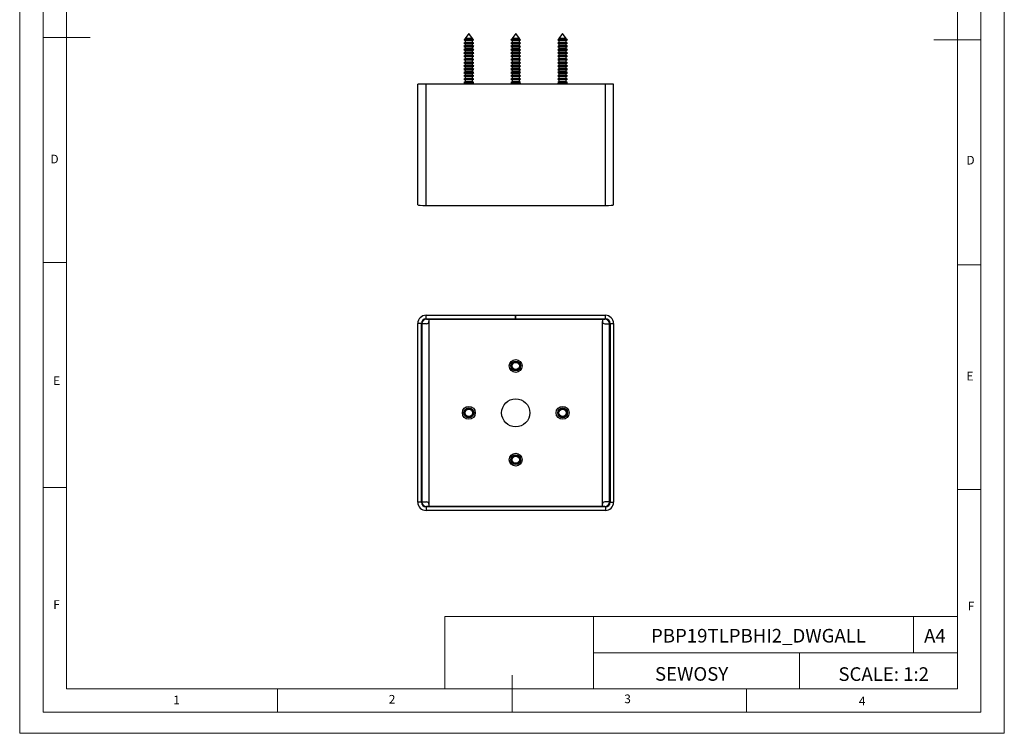
# Model space of a CAD drawing. Units: millimetres. Extents: x 0 to 420, y 0 to 594.
# Drawn here: x 0 to 420, y 0 to 305 of the extents above; entities that cross this region are included whole.
import ezdxf

# ---------------------------------------------------------------- set-up
doc = ezdxf.new("R2010")
doc.units = ezdxf.units.MM
doc.header["$LTSCALE"] = 2
doc.layers.add('FORMAT', color=7, linetype='Continuous')
doc.styles.add('SLDTEXTSTYLE0', font='TXT', dxfattribs={"width": 0.75})
doc.styles.add('SLDTEXTSTYLE1', font='TXT', dxfattribs={"width": 0.605})

msp = doc.modelspace()

# ---------------------------------------------------------------- linework, layer by layer
at = {"color": 7, "linetype": 'Continuous', "lineweight": 18}
for p, q in [((0.06, 594.11), (0.06, 0.11)), ((420.06, 594.11), (420.06, 0.11)), ((10.06, 585.11), (10.06, 9.11)), ((410.06, 583.19), (410.06, 9.11)), ((20.06, 19.11), (20.06, 575.11)), ((400.06, 19.11), (400.06, 575.11)), ((10.06, 297.11), (30.06, 297.11)), ((410.06, 296.15), (390.06, 296.15)), ((20.06, 201.11), (10.06, 201.11)), ((400.06, 200.15), (410.06, 200.15)), ((20.06, 105.11), (10.06, 105.11)), ((400.06, 104.15), (410.06, 104.15)), ((181.43, 49.95), (181.43, 19.11)), ((181.43, 49.95), (400.06, 49.95)), ((244.84, 49.95), (244.84, 19.11)), ((381.38, 49.95), (381.38, 34.53)), ((400.06, 34.53), (400.06, 49.95)), ((244.84, 34.53), (400.06, 34.53)), ((332.7, 34.53), (332.7, 19.11)), ((400.06, 34.53), (400.06, 19.11)), ((210.06, 9.11), (210.06, 24.9)), ((400.06, 19.11), (20.06, 19.11)), ((110.06, 19.11), (110.06, 9.11)), ((400.06, 19.11), (210.06, 19.11)), ((310.06, 19.11), (310.06, 9.11)), ((20.06, 9.11), (10.06, 9.11)), ((394.11, 9.11), (20.06, 9.11)), ((410.06, 9.11), (394.11, 9.11)), ((0.06, 0.11), (420.06, 0.11))]:
    msp.add_line(p, q, dxfattribs=at)
at = {"color": 7, "linetype": 'Continuous', "lineweight": 25}
for p, q in [((191.64, 298.81), (190.09, 296.76)), ((193.19, 296.76), (191.64, 298.81)), ((211.64, 298.81), (210.09, 296.76)), ((213.19, 296.76), (211.64, 298.81)), ((231.64, 298.81), (230.09, 296.76)), ((233.19, 296.76), (231.64, 298.81)), ((190.09, 295.07), (189.54, 294.75)), ((189.54, 294.75), (190.09, 294.43)), ((193.74, 294.75), (189.54, 294.75)), ((189.7, 296.24), (189.6, 296.12)), ((189.6, 296.12), (190.09, 295.83)), ((193.68, 296.12), (189.6, 296.12)), ((190.09, 296.47), (189.7, 296.24)), ((189.7, 296.24), (193.17, 296.24)), ((190.09, 296.76), (190.09, 296.47)), ((193.19, 296.76), (190.09, 296.76)), ((193.19, 296.47), (190.09, 296.47)), ((190.09, 295.83), (190.09, 295.07)), ((193.19, 295.83), (190.09, 295.83)), ((193.19, 295.07), (190.09, 295.07)), ((190.09, 294.43), (190.09, 293.67)), ((193.19, 294.43), (190.09, 294.43)), ((193.17, 296.24), (193.59, 296.24)), ((193.19, 296.47), (193.19, 296.76)), ((193.59, 296.24), (193.19, 296.47)), ((193.19, 295.83), (193.68, 296.12)), ((193.19, 295.07), (193.19, 295.83)), ((193.74, 294.75), (193.19, 295.07)), ((193.19, 294.43), (193.74, 294.75)), ((193.19, 293.67), (193.19, 294.43)), ((193.68, 296.12), (193.59, 296.24)), ((210.09, 295.07), (209.54, 294.75)), ((209.54, 294.75), (210.09, 294.43)), ((209.81, 294.75), (209.54, 294.75)), ((209.7, 296.24), (209.6, 296.12)), ((209.6, 296.12), (210.09, 295.83)), ((209.86, 296.12), (209.6, 296.12)), ((210.09, 296.47), (209.7, 296.24)), ((209.7, 296.24), (213.59, 296.24)), ((213.74, 294.75), (209.81, 294.75)), ((213.68, 296.12), (209.86, 296.12)), ((210.09, 296.76), (210.09, 296.47)), ((210.29, 296.76), (210.09, 296.76)), ((210.29, 296.47), (210.09, 296.47)), ((210.09, 295.83), (210.09, 295.07)), ((210.29, 295.83), (210.09, 295.83)), ((210.29, 295.07), (210.09, 295.07)), ((210.09, 294.43), (210.09, 293.67)), ((210.29, 294.43), (210.09, 294.43)), ((213.19, 296.76), (210.29, 296.76)), ((213.19, 296.47), (210.29, 296.47)), ((213.19, 295.83), (210.29, 295.83)), ((213.19, 295.07), (210.29, 295.07)), ((213.19, 294.43), (210.29, 294.43)), ((213.19, 296.47), (213.19, 296.76)), ((213.59, 296.24), (213.19, 296.47)), ((213.19, 295.83), (213.68, 296.12)), ((213.19, 295.07), (213.19, 295.83)), ((213.74, 294.75), (213.19, 295.07)), ((213.19, 294.43), (213.74, 294.75)), ((213.19, 293.67), (213.19, 294.43)), ((213.68, 296.12), (213.59, 296.24)), ((230.09, 295.07), (229.54, 294.75)), ((229.54, 294.75), (230.09, 294.43)), ((233.74, 294.75), (229.54, 294.75)), ((229.7, 296.24), (229.6, 296.12)), ((229.6, 296.12), (230.09, 295.83)), ((233.68, 296.12), (229.6, 296.12)), ((230.09, 296.47), (229.7, 296.24)), ((229.7, 296.24), (233.17, 296.24)), ((230.09, 296.76), (230.09, 296.47)), ((233.19, 296.76), (230.09, 296.76)), ((233.19, 296.47), (230.09, 296.47)), ((230.09, 295.83), (230.09, 295.07)), ((233.19, 295.83), (230.09, 295.83)), ((233.19, 295.07), (230.09, 295.07)), ((230.09, 294.43), (230.09, 293.67)), ((233.19, 294.43), (230.09, 294.43)), ((233.17, 296.24), (233.59, 296.24)), ((233.19, 296.47), (233.19, 296.76)), ((233.59, 296.24), (233.19, 296.47)), ((233.19, 295.83), (233.68, 296.12)), ((233.19, 295.07), (233.19, 295.83)), ((233.74, 294.75), (233.19, 295.07)), ((233.19, 294.43), (233.74, 294.75)), ((233.19, 293.67), (233.19, 294.43)), ((233.68, 296.12), (233.59, 296.24)), ((190.09, 293.67), (189.54, 293.35)), ((189.54, 293.35), (190.09, 293.03)), ((193.74, 293.35), (189.54, 293.35)), ((190.09, 292.27), (189.54, 291.95)), ((189.54, 291.95), (190.09, 291.63)), ((193.74, 291.95), (189.54, 291.95)), ((190.09, 290.87), (189.54, 290.55)), ((189.54, 290.55), (190.09, 290.23)), ((193.74, 290.55), (189.54, 290.55)), ((193.19, 293.67), (190.09, 293.67)), ((190.09, 293.03), (190.09, 292.27)), ((193.19, 293.03), (190.09, 293.03)), ((193.19, 292.27), (190.09, 292.27)), ((190.09, 291.63), (190.09, 290.87)), ((193.19, 291.63), (190.09, 291.63)), ((193.19, 290.87), (190.09, 290.87)), ((190.09, 290.23), (190.09, 289.47)), ((193.19, 290.23), (190.09, 290.23)), ((193.74, 293.35), (193.19, 293.67)), ((193.19, 293.03), (193.74, 293.35)), ((193.19, 292.27), (193.19, 293.03)), ((193.74, 291.95), (193.19, 292.27)), ((193.19, 291.63), (193.74, 291.95)), ((193.19, 290.87), (193.19, 291.63)), ((193.74, 290.55), (193.19, 290.87)), ((193.19, 290.23), (193.74, 290.55)), ((193.19, 289.47), (193.19, 290.23)), ((210.09, 293.67), (209.54, 293.35)), ((209.54, 293.35), (210.09, 293.03)), ((209.81, 293.35), (209.54, 293.35)), ((210.09, 292.27), (209.54, 291.95)), ((209.54, 291.95), (210.09, 291.63)), ((209.81, 291.95), (209.54, 291.95)), ((210.09, 290.87), (209.54, 290.55)), ((209.54, 290.55), (210.09, 290.23)), ((209.81, 290.55), (209.54, 290.55)), ((213.74, 293.35), (209.81, 293.35)), ((213.74, 291.95), (209.81, 291.95)), ((213.74, 290.55), (209.81, 290.55)), ((210.29, 293.67), (210.09, 293.67)), ((210.09, 293.03), (210.09, 292.27)), ((210.29, 293.03), (210.09, 293.03)), ((210.29, 292.27), (210.09, 292.27)), ((210.09, 291.63), (210.09, 290.87)), ((210.29, 291.63), (210.09, 291.63)), ((210.29, 290.87), (210.09, 290.87)), ((210.09, 290.23), (210.09, 289.47)), ((210.29, 290.23), (210.09, 290.23)), ((213.19, 293.67), (210.29, 293.67)), ((213.19, 293.03), (210.29, 293.03)), ((213.19, 292.27), (210.29, 292.27)), ((213.19, 291.63), (210.29, 291.63)), ((213.19, 290.87), (210.29, 290.87)), ((213.19, 290.23), (210.29, 290.23)), ((213.74, 293.35), (213.19, 293.67)), ((213.19, 293.03), (213.74, 293.35)), ((213.19, 292.27), (213.19, 293.03)), ((213.74, 291.95), (213.19, 292.27)), ((213.19, 291.63), (213.74, 291.95)), ((213.19, 290.87), (213.19, 291.63)), ((213.74, 290.55), (213.19, 290.87)), ((213.19, 290.23), (213.74, 290.55)), ((213.19, 289.47), (213.19, 290.23)), ((230.09, 293.67), (229.54, 293.35)), ((229.54, 293.35), (230.09, 293.03)), ((233.74, 293.35), (229.54, 293.35)), ((230.09, 292.27), (229.54, 291.95)), ((229.54, 291.95), (230.09, 291.63)), ((233.74, 291.95), (229.54, 291.95)), ((230.09, 290.87), (229.54, 290.55)), ((229.54, 290.55), (230.09, 290.23)), ((233.74, 290.55), (229.54, 290.55)), ((233.19, 293.67), (230.09, 293.67)), ((230.09, 293.03), (230.09, 292.27)), ((233.19, 293.03), (230.09, 293.03)), ((233.19, 292.27), (230.09, 292.27)), ((230.09, 291.63), (230.09, 290.87)), ((233.19, 291.63), (230.09, 291.63)), ((233.19, 290.87), (230.09, 290.87)), ((230.09, 290.23), (230.09, 289.47)), ((233.19, 290.23), (230.09, 290.23)), ((233.74, 293.35), (233.19, 293.67)), ((233.19, 293.03), (233.74, 293.35)), ((233.19, 292.27), (233.19, 293.03)), ((233.74, 291.95), (233.19, 292.27)), ((233.19, 291.63), (233.74, 291.95)), ((233.19, 290.87), (233.19, 291.63)), ((233.74, 290.55), (233.19, 290.87)), ((233.19, 290.23), (233.74, 290.55)), ((233.19, 289.47), (233.19, 290.23)), ((190.09, 289.47), (189.54, 289.15)), ((189.54, 289.15), (190.09, 288.83)), ((193.74, 289.15), (189.54, 289.15)), ((190.09, 288.07), (189.54, 287.75)), ((189.54, 287.75), (190.09, 287.43)), ((193.74, 287.75), (189.54, 287.75)), ((190.09, 286.67), (189.54, 286.35)), ((189.54, 286.35), (190.09, 286.03)), ((193.74, 286.35), (189.54, 286.35)), ((193.19, 289.47), (190.09, 289.47)), ((190.09, 288.83), (190.09, 288.07)), ((193.19, 288.83), (190.09, 288.83)), ((193.19, 288.07), (190.09, 288.07)), ((190.09, 287.43), (190.09, 286.67)), ((193.19, 287.43), (190.09, 287.43)), ((193.19, 286.67), (190.09, 286.67)), ((190.09, 286.03), (190.09, 285.27)), ((193.19, 286.03), (190.09, 286.03)), ((193.74, 289.15), (193.19, 289.47)), ((193.19, 288.83), (193.74, 289.15)), ((193.19, 288.07), (193.19, 288.83)), ((193.74, 287.75), (193.19, 288.07)), ((193.19, 287.43), (193.74, 287.75)), ((193.19, 286.67), (193.19, 287.43)), ((193.74, 286.35), (193.19, 286.67)), ((193.19, 286.03), (193.74, 286.35)), ((193.19, 285.27), (193.19, 286.03)), ((210.09, 289.47), (209.54, 289.15)), ((209.54, 289.15), (210.09, 288.83)), ((209.81, 289.15), (209.54, 289.15)), ((210.09, 288.07), (209.54, 287.75)), ((209.54, 287.75), (210.09, 287.43)), ((209.81, 287.75), (209.54, 287.75)), ((210.09, 286.67), (209.54, 286.35)), ((209.54, 286.35), (210.09, 286.03)), ((209.81, 286.35), (209.54, 286.35)), ((213.74, 289.15), (209.81, 289.15)), ((213.74, 287.75), (209.81, 287.75)), ((213.74, 286.35), (209.81, 286.35)), ((210.29, 289.47), (210.09, 289.47)), ((210.09, 288.83), (210.09, 288.07)), ((210.29, 288.83), (210.09, 288.83)), ((210.29, 288.07), (210.09, 288.07)), ((210.09, 287.43), (210.09, 286.67)), ((210.29, 287.43), (210.09, 287.43)), ((210.29, 286.67), (210.09, 286.67)), ((210.09, 286.03), (210.09, 285.27)), ((210.29, 286.03), (210.09, 286.03)), ((213.19, 289.47), (210.29, 289.47)), ((213.19, 288.83), (210.29, 288.83)), ((213.19, 288.07), (210.29, 288.07)), ((213.19, 287.43), (210.29, 287.43)), ((213.19, 286.67), (210.29, 286.67)), ((213.19, 286.03), (210.29, 286.03)), ((213.74, 289.15), (213.19, 289.47)), ((213.19, 288.83), (213.74, 289.15)), ((213.19, 288.07), (213.19, 288.83)), ((213.74, 287.75), (213.19, 288.07)), ((213.19, 287.43), (213.74, 287.75)), ((213.19, 286.67), (213.19, 287.43)), ((213.74, 286.35), (213.19, 286.67)), ((213.19, 286.03), (213.74, 286.35)), ((213.19, 285.27), (213.19, 286.03)), ((230.09, 289.47), (229.54, 289.15)), ((229.54, 289.15), (230.09, 288.83)), ((233.74, 289.15), (229.54, 289.15)), ((230.09, 288.07), (229.54, 287.75)), ((229.54, 287.75), (230.09, 287.43)), ((233.74, 287.75), (229.54, 287.75)), ((230.09, 286.67), (229.54, 286.35)), ((229.54, 286.35), (230.09, 286.03)), ((233.74, 286.35), (229.54, 286.35)), ((233.19, 289.47), (230.09, 289.47)), ((230.09, 288.83), (230.09, 288.07)), ((233.19, 288.83), (230.09, 288.83)), ((233.19, 288.07), (230.09, 288.07)), ((230.09, 287.43), (230.09, 286.67)), ((233.19, 287.43), (230.09, 287.43)), ((233.19, 286.67), (230.09, 286.67)), ((230.09, 286.03), (230.09, 285.27)), ((233.19, 286.03), (230.09, 286.03)), ((233.74, 289.15), (233.19, 289.47)), ((233.19, 288.83), (233.74, 289.15)), ((233.19, 288.07), (233.19, 288.83)), ((233.74, 287.75), (233.19, 288.07)), ((233.19, 287.43), (233.74, 287.75)), ((233.19, 286.67), (233.19, 287.43)), ((233.74, 286.35), (233.19, 286.67)), ((233.19, 286.03), (233.74, 286.35)), ((233.19, 285.27), (233.19, 286.03)), ((190.09, 285.27), (189.54, 284.95)), ((189.54, 284.95), (190.09, 284.63)), ((193.74, 284.95), (189.54, 284.95)), ((190.09, 283.87), (189.54, 283.55)), ((189.54, 283.55), (190.09, 283.23)), ((193.74, 283.55), (189.54, 283.55)), ((190.09, 282.47), (189.54, 282.15)), ((189.54, 282.15), (190.09, 281.83)), ((193.74, 282.15), (189.54, 282.15)), ((193.19, 285.27), (190.09, 285.27)), ((190.09, 284.63), (190.09, 283.87)), ((193.19, 284.63), (190.09, 284.63)), ((193.19, 283.87), (190.09, 283.87)), ((190.09, 283.23), (190.09, 282.47)), ((193.19, 283.23), (190.09, 283.23)), ((193.19, 282.47), (190.09, 282.47)), ((190.09, 281.83), (190.09, 281.07)), ((193.19, 281.83), (190.09, 281.83)), ((193.74, 284.95), (193.19, 285.27)), ((193.19, 284.63), (193.74, 284.95)), ((193.19, 283.87), (193.19, 284.63)), ((193.74, 283.55), (193.19, 283.87)), ((193.19, 283.23), (193.74, 283.55)), ((193.19, 282.47), (193.19, 283.23)), ((193.74, 282.15), (193.19, 282.47)), ((193.19, 281.83), (193.74, 282.15)), ((193.19, 281.07), (193.19, 281.83)), ((210.09, 285.27), (209.54, 284.95)), ((209.54, 284.95), (210.09, 284.63)), ((209.81, 284.95), (209.54, 284.95)), ((210.09, 283.87), (209.54, 283.55)), ((209.54, 283.55), (210.09, 283.23)), ((209.81, 283.55), (209.54, 283.55)), ((210.09, 282.47), (209.54, 282.15)), ((209.54, 282.15), (210.09, 281.83)), ((209.81, 282.15), (209.54, 282.15)), ((213.74, 284.95), (209.81, 284.95)), ((213.74, 283.55), (209.81, 283.55)), ((213.74, 282.15), (209.81, 282.15)), ((210.29, 285.27), (210.09, 285.27)), ((210.09, 284.63), (210.09, 283.87)), ((210.29, 284.63), (210.09, 284.63)), ((210.29, 283.87), (210.09, 283.87)), ((210.09, 283.23), (210.09, 282.47)), ((210.29, 283.23), (210.09, 283.23)), ((210.29, 282.47), (210.09, 282.47)), ((210.09, 281.83), (210.09, 281.07)), ((210.29, 281.83), (210.09, 281.83)), ((213.19, 285.27), (210.29, 285.27)), ((213.19, 284.63), (210.29, 284.63)), ((213.19, 283.87), (210.29, 283.87)), ((213.19, 283.23), (210.29, 283.23)), ((213.19, 282.47), (210.29, 282.47)), ((213.19, 281.83), (210.29, 281.83)), ((213.74, 284.95), (213.19, 285.27)), ((213.19, 284.63), (213.74, 284.95)), ((213.19, 283.87), (213.19, 284.63)), ((213.74, 283.55), (213.19, 283.87)), ((213.19, 283.23), (213.74, 283.55)), ((213.19, 282.47), (213.19, 283.23)), ((213.74, 282.15), (213.19, 282.47)), ((213.19, 281.83), (213.74, 282.15)), ((213.19, 281.07), (213.19, 281.83)), ((230.09, 285.27), (229.54, 284.95)), ((229.54, 284.95), (230.09, 284.63)), ((233.74, 284.95), (229.54, 284.95)), ((230.09, 283.87), (229.54, 283.55)), ((229.54, 283.55), (230.09, 283.23)), ((233.74, 283.55), (229.54, 283.55)), ((230.09, 282.47), (229.54, 282.15)), ((229.54, 282.15), (230.09, 281.83)), ((233.74, 282.15), (229.54, 282.15)), ((233.19, 285.27), (230.09, 285.27)), ((230.09, 284.63), (230.09, 283.87)), ((233.19, 284.63), (230.09, 284.63)), ((233.19, 283.87), (230.09, 283.87)), ((230.09, 283.23), (230.09, 282.47)), ((233.19, 283.23), (230.09, 283.23)), ((233.19, 282.47), (230.09, 282.47)), ((230.09, 281.83), (230.09, 281.07)), ((233.19, 281.83), (230.09, 281.83)), ((233.74, 284.95), (233.19, 285.27)), ((233.19, 284.63), (233.74, 284.95)), ((233.19, 283.87), (233.19, 284.63)), ((233.74, 283.55), (233.19, 283.87)), ((233.19, 283.23), (233.74, 283.55)), ((233.19, 282.47), (233.19, 283.23)), ((233.74, 282.15), (233.19, 282.47)), ((233.19, 281.83), (233.74, 282.15)), ((233.19, 281.07), (233.19, 281.83)), ((169.89, 225.67), (169.89, 277.26)), ((173.39, 277.26), (169.89, 277.26)), ((173.39, 225.46), (173.39, 277.26)), ((249.89, 277.26), (173.39, 277.26)), ((190.09, 281.07), (189.54, 280.75)), ((189.54, 280.75), (190.09, 280.43)), ((193.74, 280.75), (189.54, 280.75)), ((190.09, 279.67), (189.54, 279.35)), ((189.54, 279.35), (190.09, 279.03)), ((193.74, 279.35), (189.54, 279.35)), ((190.09, 278.27), (189.54, 277.95)), ((189.54, 277.95), (190.09, 277.63)), ((193.74, 277.95), (189.54, 277.95)), ((193.19, 281.07), (190.09, 281.07)), ((190.09, 280.43), (190.09, 279.67)), ((193.19, 280.43), (190.09, 280.43)), ((193.19, 279.67), (190.09, 279.67)), ((190.09, 279.03), (190.09, 278.27)), ((193.19, 279.03), (190.09, 279.03)), ((193.19, 278.27), (190.09, 278.27)), ((190.09, 277.63), (190.09, 277.26)), ((193.19, 277.63), (190.09, 277.63)), ((193.74, 280.75), (193.19, 281.07)), ((193.19, 280.43), (193.74, 280.75)), ((193.19, 279.67), (193.19, 280.43)), ((193.74, 279.35), (193.19, 279.67)), ((193.19, 279.03), (193.74, 279.35)), ((193.19, 278.27), (193.19, 279.03)), ((193.74, 277.95), (193.19, 278.27)), ((193.19, 277.63), (193.74, 277.95)), ((193.19, 277.26), (193.19, 277.63)), ((210.09, 281.07), (209.54, 280.75)), ((209.54, 280.75), (210.09, 280.43)), ((209.81, 280.75), (209.54, 280.75)), ((210.09, 279.67), (209.54, 279.35)), ((209.54, 279.35), (210.09, 279.03)), ((209.81, 279.35), (209.54, 279.35)), ((210.09, 278.27), (209.54, 277.95)), ((209.54, 277.95), (210.09, 277.63)), ((209.81, 277.95), (209.54, 277.95)), ((213.74, 280.75), (209.81, 280.75)), ((213.74, 279.35), (209.81, 279.35)), ((213.74, 277.95), (209.81, 277.95)), ((210.29, 281.07), (210.09, 281.07)), ((210.09, 280.43), (210.09, 279.67)), ((210.29, 280.43), (210.09, 280.43)), ((210.29, 279.67), (210.09, 279.67)), ((210.09, 279.03), (210.09, 278.27)), ((210.29, 279.03), (210.09, 279.03)), ((210.29, 278.27), (210.09, 278.27)), ((210.09, 277.63), (210.09, 277.26)), ((210.29, 277.63), (210.09, 277.63)), ((213.19, 281.07), (210.29, 281.07)), ((213.19, 280.43), (210.29, 280.43)), ((213.19, 279.67), (210.29, 279.67)), ((213.19, 279.03), (210.29, 279.03)), ((213.19, 278.27), (210.29, 278.27)), ((213.19, 277.63), (210.29, 277.63)), ((213.74, 280.75), (213.19, 281.07)), ((213.19, 280.43), (213.74, 280.75)), ((213.19, 279.67), (213.19, 280.43)), ((213.74, 279.35), (213.19, 279.67)), ((213.19, 279.03), (213.74, 279.35)), ((213.19, 278.27), (213.19, 279.03)), ((213.74, 277.95), (213.19, 278.27)), ((213.19, 277.63), (213.74, 277.95)), ((213.19, 277.26), (213.19, 277.63)), ((230.09, 281.07), (229.54, 280.75)), ((229.54, 280.75), (230.09, 280.43)), ((233.74, 280.75), (229.54, 280.75)), ((230.09, 279.67), (229.54, 279.35)), ((229.54, 279.35), (230.09, 279.03)), ((233.74, 279.35), (229.54, 279.35)), ((230.09, 278.27), (229.54, 277.95)), ((229.54, 277.95), (230.09, 277.63)), ((233.74, 277.95), (229.54, 277.95)), ((233.19, 281.07), (230.09, 281.07)), ((230.09, 280.43), (230.09, 279.67)), ((233.19, 280.43), (230.09, 280.43)), ((233.19, 279.67), (230.09, 279.67)), ((230.09, 279.03), (230.09, 278.27)), ((233.19, 279.03), (230.09, 279.03)), ((233.19, 278.27), (230.09, 278.27)), ((230.09, 277.63), (230.09, 277.26)), ((233.19, 277.63), (230.09, 277.63)), ((233.74, 280.75), (233.19, 281.07)), ((233.19, 280.43), (233.74, 280.75)), ((233.19, 279.67), (233.19, 280.43)), ((233.74, 279.35), (233.19, 279.67)), ((233.19, 279.03), (233.74, 279.35)), ((233.19, 278.27), (233.19, 279.03)), ((233.74, 277.95), (233.19, 278.27)), ((233.19, 277.63), (233.74, 277.95)), ((233.19, 277.26), (233.19, 277.63)), ((249.89, 225.46), (249.89, 277.26)), ((253.39, 277.26), (249.89, 277.26)), ((253.39, 225.67), (253.39, 277.26)), ((173.39, 225.46), (249.89, 225.46)), ((173.39, 177.07), (173.39, 178.57)), ((173.39, 178.57), (211.54, 178.57)), ((173.39, 177.07), (211.54, 177.07)), ((173.64, 176.92), (174.64, 176.92)), ((174.64, 176.92), (248.64, 176.92)), ((174.64, 176.92), (174.64, 175.92)), ((211.54, 177.07), (211.54, 178.57)), ((211.74, 178.57), (249.89, 178.57)), ((211.74, 177.07), (211.74, 178.57)), ((211.74, 177.07), (249.89, 177.07)), ((248.64, 176.92), (249.64, 176.92)), ((248.64, 176.92), (248.64, 175.92)), ((249.89, 177.07), (249.89, 178.57)), ((171.39, 175.07), (169.89, 175.07)), ((169.89, 98.77), (169.89, 175.07)), ((171.39, 98.77), (171.39, 175.07)), ((171.64, 174.92), (171.64, 98.92)), ((173.64, 174.92), (171.64, 174.92)), ((174.64, 175.92), (174.64, 97.92)), ((248.64, 97.92), (248.64, 175.92)), ((249.64, 174.92), (251.64, 174.92)), ((251.64, 98.92), (251.64, 174.92)), ((251.89, 175.07), (253.39, 175.07)), ((251.89, 175.07), (251.89, 98.77)), ((253.39, 175.07), (253.39, 98.77)), ((171.39, 98.77), (169.89, 98.77)), ((171.64, 98.92), (173.64, 98.92)), ((173.39, 96.77), (173.39, 95.27)), ((249.89, 96.77), (173.39, 96.77)), ((174.64, 96.92), (173.64, 96.92)), ((174.64, 97.92), (174.64, 96.92)), ((248.64, 96.92), (174.64, 96.92)), ((248.64, 96.92), (248.64, 97.92)), ((249.64, 96.92), (248.64, 96.92)), ((251.64, 98.92), (249.64, 98.92)), ((249.89, 96.77), (249.89, 95.27)), ((251.89, 98.77), (253.39, 98.77)), ((249.89, 95.27), (173.39, 95.27))]:
    msp.add_line(p, q, dxfattribs=at)
for centre, radius in [((211.64, 156.92), 2.75), ((211.64, 156.92), 2.1), ((211.64, 156.92), 2.04), ((211.64, 156.92), 1.95), ((211.64, 156.92), 1.55), ((211.64, 136.92), 6), ((191.64, 136.92), 2.75), ((191.64, 136.92), 2.1), ((191.64, 136.92), 2.04), ((191.64, 136.92), 1.95), ((231.64, 136.92), 2.75), ((231.64, 136.92), 2.1), ((231.64, 136.92), 2.04), ((231.64, 136.92), 1.95), ((191.64, 136.92), 1.55), ((231.64, 136.92), 1.55), ((211.64, 116.92), 2.75), ((211.64, 116.92), 2.1), ((211.64, 116.92), 2.04), ((211.64, 116.92), 1.95), ((211.64, 116.92), 1.55)]:
    msp.add_circle(centre, radius, dxfattribs=at)
for centre, radius, start, end in [((173.39, 175.07), 3.5, 90, 180), ((173.39, 175.07), 2, 90, 180), ((173.64, 174.92), 2, 90, 180), ((249.64, 174.92), 2, 0, 90), ((249.89, 175.07), 3.5, 0, 90), ((249.89, 175.07), 2, 0, 90), ((173.64, 175.92), 1, 270, 0), ((249.64, 175.92), 1, 180, 270), ((173.39, 98.77), 3.5, 180, 270), ((173.39, 98.77), 2, 180, 270), ((173.64, 98.92), 2, 180, 270), ((173.64, 97.92), 1, 360, 90), ((249.64, 97.92), 1, 90, 180), ((249.64, 98.92), 2, 270, 0), ((249.89, 98.77), 2, 270, 0), ((249.89, 98.77), 3.5, 270, 0)]:
    msp.add_arc(centre, radius, start, end, dxfattribs=at)
for centre, start_param, end_param in [((173.39, 225.67), 3.141593, 4.712389), ((249.89, 225.67), 4.712389, 6.283185)]:
    msp.add_ellipse(centre, major_axis=(3.5, 0), ratio=0.060024, start_param=start_param, end_param=end_param, dxfattribs=at)

# ---------------------------------------------------------------- texts
at = {"color": 7, "linetype": 'Continuous', "lineweight": 0, "style": 'SLDTEXTSTYLE0'}
for s, insert, char_height, attachment_point in [('D', (13.2, 247.12), 3.7, 1), ('D', (403.92, 246.63), 3.7, 1), ('E', (14.35, 152.54), 3.7, 1), ('E', (403.95, 154.44), 3.7, 1), ('F', (14.38, 56.95), 3.7, 1), ('F', (404.52, 56.27), 3.7, 1), ('PBP19TLPBHI2_DWGALL', (315.21, 44.68), 5.8208, 2), ('A4', (390.45, 44.68), 5.821, 2), ('SCALE: 1:2', (368.62, 28.31), 5.821, 2), ('1', (65.57, 16.19), 3.7, 1), ('2', (157.49, 16.49), 3.7, 1), ('3', (257.97, 16.68), 3.7, 1), ('4', (358.02, 15.76), 3.7, 1)]:
    msp.add_mtext(s, dxfattribs=dict(at, insert=insert, char_height=char_height, attachment_point=attachment_point))
at = {"layer": 'FORMAT', "color": 7, "insert": (286.67, 28.38), "char_height": 5.821, "attachment_point": 2, "style": 'SLDTEXTSTYLE1'}
msp.add_mtext('SEWOSY', dxfattribs=at)

doc.saveas('drawing.dxf')
